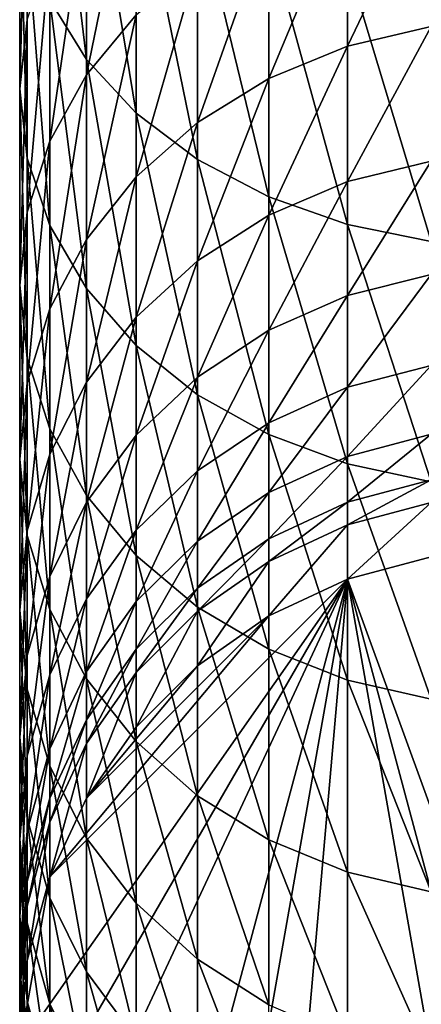
# Model space of a CAD drawing. Extents: x -23 to 60, y -175 to 23.
# Drawn here: x -9 to -2, y -165 to -147 of the extents above; entities that cross this region are included whole.
import ezdxf

# ---------------------------------------------------------------- set-up
doc = ezdxf.new("R2010")
doc.units = 0
doc.layers.add('L1', color=7, linetype='CONTINUOUS')

msp = doc.modelspace()

# ---------------------------------------------------------------- linework, layer by layer
at = {"layer": 'L1', "color": 254}
for points in [[(-8.457233, -142.5734, 272.0492), (-8.457233, -147.0149, 267.3268), (-7.794229, -148.0868, 268.2609)], [(-8.457233, -142.5734, 272.0492), (-7.794229, -148.0868, 268.2609), (-7.794229, -143.5715, 273.0619)], [(-8.863269, -143.5162, 264.2775), (-8.863269, -147.3667, 259.506), (-9, -148.6192, 260.4407)], [(-8.863269, -143.5162, 264.2775), (-9, -148.6192, 260.4407), (-9, -144.6944, 265.3043)], [(-7.794229, -143.5715, 273.0619), (-7.794229, -148.0868, 268.2609), (-6.8944, -149.0556, 269.1053)], [(-7.794229, -143.5715, 273.0619), (-6.8944, -149.0556, 269.1053), (-6.8944, -144.4736, 273.9771)], [(-6.8944, -143.9828, 256.9808), (-6.8944, -147.2795, 252.1949), (-7.794229, -148.3647, 252.8833)], [(-6.8944, -143.9828, 256.9808), (-7.794229, -148.3647, 252.8833), (-7.794229, -145.0127, 257.7493)], [(-6.8944, -144.4736, 273.9771), (-6.8944, -149.0556, 269.1053), (-5.785089, -149.8919, 269.8341)], [(-6.8944, -144.4736, 273.9771), (-5.785089, -149.8919, 269.8341), (-5.785089, -145.2523, 274.7672)], [(-1.562834, -144.6803, 250.5459), (-1.562834, -147.4879, 245.7257), (-3.078181, -147.8463, 245.9166)], [(-1.562834, -144.6803, 250.5459), (-3.078181, -147.8463, 245.9166), (-3.078181, -145.0231, 250.7634)], [(-9, -144.6944, 265.3043), (-9, -148.6192, 260.4407), (-8.863269, -149.8717, 261.3754)], [(-9, -144.6944, 265.3043), (-8.863269, -149.8717, 261.3754), (-8.863269, -145.8725, 266.3312)], [(-7.794229, -145.0127, 257.7493), (-7.794229, -148.3647, 252.8833), (-8.457233, -149.5653, 253.6449)], [(-7.794229, -145.0127, 257.7493), (-8.457233, -149.5653, 253.6449), (-8.457233, -146.1522, 258.5997)], [(-3.078181, -145.0231, 250.7634), (-3.078181, -147.8463, 245.9166), (-4.5, -148.4314, 246.2284)], [(-3.078181, -145.0231, 250.7634), (-4.5, -148.4314, 246.2284), (-4.5, -145.583, 251.1186)], [(-5.785089, -145.2523, 274.7672), (-5.785089, -149.8919, 269.8341), (-4.5, -150.5702, 270.4253)], [(-5.785089, -145.2523, 274.7672), (-4.5, -150.5702, 270.4253), (-4.5, -145.8839, 275.408)], [(-4.5, -145.583, 251.1186), (-4.5, -148.4314, 246.2284), (-5.785089, -149.2255, 246.6515)], [(-4.5, -145.583, 251.1186), (-5.785089, -149.2255, 246.6515), (-5.785089, -146.3428, 251.6006)], [(-8.863269, -145.8725, 266.3312), (-8.863269, -149.8717, 261.3754), (-8.457233, -151.0862, 262.2816)], [(-8.863269, -145.8725, 266.3312), (-8.457233, -151.0862, 262.2816), (-8.457233, -147.0149, 267.3268)], [(-4.5, -145.8839, 275.408), (-4.5, -150.5702, 270.4253), (-3.078181, -151.07, 270.8609)], [(-4.5, -145.8839, 275.408), (-3.078181, -151.07, 270.8609), (-3.078181, -146.3494, 275.8802)], [(-8.457233, -146.1522, 258.5997), (-8.457233, -149.5653, 253.6449), (-8.863269, -150.8449, 254.4567)], [(-8.457233, -146.1522, 258.5997), (-8.863269, -150.8449, 254.4567), (-8.863269, -147.3667, 259.506)], [(-5.785089, -146.3428, 251.6006), (-5.785089, -149.2255, 246.6515), (-6.8944, -150.2046, 247.1731)], [(-5.785089, -146.3428, 251.6006), (-6.8944, -150.2046, 247.1731), (-6.8944, -147.2795, 252.1949)], [(-3.078181, -146.3494, 275.8802), (-3.078181, -151.07, 270.8609), (-1.562834, -151.3761, 271.1277)], [(-3.078181, -146.3494, 275.8802), (-1.562834, -151.3761, 271.1277), (-1.562834, -146.6344, 276.1694)], [(-8.457233, -147.0149, 267.3268), (-8.457233, -151.0862, 262.2816), (-7.794229, -152.2257, 263.132)], [(-8.457233, -147.0149, 267.3268), (-7.794229, -152.2257, 263.132), (-7.794229, -148.0868, 268.2609)], [(-6.8944, -147.2795, 252.1949), (-6.8944, -150.2046, 247.1731), (-7.794229, -151.3387, 247.7774)], [(-6.8944, -147.2795, 252.1949), (-7.794229, -151.3387, 247.7774), (-7.794229, -148.3647, 252.8833)], [(-8.863269, -147.3667, 259.506), (-8.863269, -150.8449, 254.4567), (-9, -152.1646, 255.2938)], [(-8.863269, -147.3667, 259.506), (-9, -152.1646, 255.2938), (-9, -148.6192, 260.4407)], [(-1.562834, -147.4879, 245.7257), (-1.562834, -149.9226, 240.7067), (-3.078181, -150.2944, 240.87)], [(-1.562834, -147.4879, 245.7257), (-3.078181, -150.2944, 240.87), (-3.078181, -147.8463, 245.9166)], [(-3.078181, -147.8463, 245.9166), (-3.078181, -150.2944, 240.87), (-4.5, -150.9015, 241.1366)], [(-3.078181, -147.8463, 245.9166), (-4.5, -150.9015, 241.1366), (-4.5, -148.4314, 246.2284)], [(-7.794229, -148.0868, 268.2609), (-7.794229, -152.2257, 263.132), (-6.8944, -153.2556, 263.9005)], [(-7.794229, -148.0868, 268.2609), (-6.8944, -153.2556, 263.9005), (-6.8944, -149.0556, 269.1053)], [(-7.794229, -148.3647, 252.8833), (-7.794229, -151.3387, 247.7774), (-8.457233, -152.5935, 248.446)], [(-7.794229, -148.3647, 252.8833), (-8.457233, -152.5935, 248.446), (-8.457233, -149.5653, 253.6449)], [(-4.5, -148.4314, 246.2284), (-4.5, -150.9015, 241.1366), (-5.785089, -151.7253, 241.4984)], [(-4.5, -148.4314, 246.2284), (-5.785089, -151.7253, 241.4984), (-5.785089, -149.2255, 246.6515)], [(-9, -148.6192, 260.4407), (-9, -152.1646, 255.2938), (-8.863269, -153.4843, 256.131)], [(-9, -148.6192, 260.4407), (-8.863269, -153.4843, 256.131), (-8.863269, -149.8717, 261.3754)], [(-6.8944, -149.0556, 269.1053), (-6.8944, -153.2556, 263.9005), (-5.785089, -154.1447, 264.564)], [(-6.8944, -149.0556, 269.1053), (-5.785089, -154.1447, 264.564), (-5.785089, -149.8919, 269.8341)], [(-5.785089, -149.2255, 246.6515), (-5.785089, -151.7253, 241.4984), (-6.8944, -152.741, 241.9444)], [(-5.785089, -149.2255, 246.6515), (-6.8944, -152.741, 241.9444), (-6.8944, -150.2046, 247.1731)], [(-8.457233, -149.5653, 253.6449), (-8.457233, -152.5935, 248.446), (-8.863269, -153.9309, 249.1585)], [(-8.457233, -149.5653, 253.6449), (-8.863269, -153.9309, 249.1585), (-8.863269, -150.8449, 254.4567)], [(-8.863269, -149.8717, 261.3754), (-8.863269, -153.4843, 256.131), (-8.457233, -154.7639, 256.9428)], [(-8.863269, -149.8717, 261.3754), (-8.457233, -154.7639, 256.9428), (-8.457233, -151.0862, 262.2816)], [(-5.785089, -149.8919, 269.8341), (-5.785089, -154.1447, 264.564), (-4.5, -154.8658, 265.1021)], [(-5.785089, -149.8919, 269.8341), (-4.5, -154.8658, 265.1021), (-4.5, -150.5702, 270.4253)], [(-1.562834, -149.9226, 240.7067), (-1.562834, -151.9704, 235.5179), (-3.078181, -152.3535, 235.6525)], [(-1.562834, -149.9226, 240.7067), (-3.078181, -152.3535, 235.6525), (-3.078181, -150.2944, 240.87)], [(-6.8944, -150.2046, 247.1731), (-6.8944, -152.741, 241.9444), (-7.794229, -153.9177, 242.4611)], [(-6.8944, -150.2046, 247.1731), (-7.794229, -153.9177, 242.4611), (-7.794229, -151.3387, 247.7774)], [(-3.078181, -150.2944, 240.87), (-3.078181, -152.3535, 235.6525), (-4.5, -152.979, 235.8724)], [(-3.078181, -150.2944, 240.87), (-4.5, -152.979, 235.8724), (-4.5, -150.9015, 241.1366)], [(-4.5, -150.5702, 270.4253), (-4.5, -154.8658, 265.1021), (-3.078181, -155.3972, 265.4987)], [(-4.5, -150.5702, 270.4253), (-3.078181, -155.3972, 265.4987), (-3.078181, -151.07, 270.8609)], [(-8.863269, -150.8449, 254.4567), (-8.863269, -153.9309, 249.1585), (-9, -155.3102, 249.8934)], [(-8.863269, -150.8449, 254.4567), (-9, -155.3102, 249.8934), (-9, -152.1646, 255.2938)], [(-4.5, -150.9015, 241.1366), (-4.5, -152.979, 235.8724), (-5.785089, -153.8279, 236.1707)], [(-4.5, -150.9015, 241.1366), (-5.785089, -153.8279, 236.1707), (-5.785089, -151.7253, 241.4984)], [(-8.457233, -151.0862, 262.2816), (-8.457233, -154.7639, 256.9428), (-7.794229, -155.9645, 257.7044)], [(-8.457233, -151.0862, 262.2816), (-7.794229, -155.9645, 257.7044), (-7.794229, -152.2257, 263.132)], [(-3.078181, -151.07, 270.8609), (-3.078181, -155.3972, 265.4987), (-1.562834, -155.7226, 265.7415)], [(-3.078181, -151.07, 270.8609), (-1.562834, -155.7226, 265.7415), (-1.562834, -151.3761, 271.1277)], [(-7.794229, -151.3387, 247.7774), (-7.794229, -153.9177, 242.4611), (-8.457233, -155.2195, 243.0327)], [(-7.794229, -151.3387, 247.7774), (-8.457233, -155.2195, 243.0327), (-8.457233, -152.5935, 248.446)], [(-5.785089, -151.7253, 241.4984), (-5.785089, -153.8279, 236.1707), (-6.8944, -154.8744, 236.5386)], [(-5.785089, -151.7253, 241.4984), (-6.8944, -154.8744, 236.5386), (-6.8944, -152.741, 241.9444)], [(-1.562834, -151.9704, 235.5179), (-1.562834, -153.6195, 230.1889), (-3.078181, -154.0117, 230.2941)], [(-1.562834, -151.9704, 235.5179), (-3.078181, -154.0117, 230.2941), (-3.078181, -152.3535, 235.6525)], [(-9, -152.1646, 255.2938), (-9, -155.3102, 249.8934), (-8.863269, -156.6895, 250.6283)], [(-9, -152.1646, 255.2938), (-8.863269, -156.6895, 250.6283), (-8.863269, -153.4843, 256.131)], [(-7.794229, -152.2257, 263.132), (-7.794229, -155.9645, 257.7044), (-6.8944, -157.0496, 258.3928)], [(-7.794229, -152.2257, 263.132), (-6.8944, -157.0496, 258.3928), (-6.8944, -153.2556, 263.9005)], [(-3.078181, -152.3535, 235.6525), (-3.078181, -154.0117, 230.2941), (-4.5, -154.652, 230.466)], [(-3.078181, -152.3535, 235.6525), (-4.5, -154.652, 230.466), (-4.5, -152.979, 235.8724)], [(-8.457233, -152.5935, 248.446), (-8.457233, -155.2195, 243.0327), (-8.863269, -156.607, 243.642)], [(-8.457233, -152.5935, 248.446), (-8.863269, -156.607, 243.642), (-8.863269, -153.9309, 249.1585)], [(-6.8944, -152.741, 241.9444), (-6.8944, -154.8744, 236.5386), (-7.794229, -156.0868, 236.9647)], [(-6.8944, -152.741, 241.9444), (-7.794229, -156.0868, 236.9647), (-7.794229, -153.9177, 242.4611)], [(-4.5, -152.979, 235.8724), (-4.5, -154.652, 230.466), (-5.785089, -155.5211, 230.6993)], [(-4.5, -152.979, 235.8724), (-5.785089, -155.5211, 230.6993), (-5.785089, -153.8279, 236.1707)], [(-6.8944, -153.2556, 263.9005), (-6.8944, -157.0496, 258.3928), (-5.785089, -157.9863, 258.9871)], [(-6.8944, -153.2556, 263.9005), (-5.785089, -157.9863, 258.9871), (-5.785089, -154.1447, 264.564)], [(-8.863269, -153.4843, 256.131), (-8.863269, -156.6895, 250.6283), (-8.457233, -158.0268, 251.3408)], [(-8.863269, -153.4843, 256.131), (-8.457233, -158.0268, 251.3408), (-8.457233, -154.7639, 256.9428)], [(-1.562834, -153.6195, 230.1889), (-1.562834, -154.8605, 224.7503), (-3.078181, -155.2595, 224.8256)], [(-1.562834, -153.6195, 230.1889), (-3.078181, -155.2595, 224.8256), (-3.078181, -154.0117, 230.2941)], [(-8.863269, -153.9309, 249.1585), (-8.863269, -156.607, 243.642), (-9, -158.0379, 244.2703)], [(-8.863269, -153.9309, 249.1585), (-9, -158.0379, 244.2703), (-9, -155.3102, 249.8934)], [(-7.794229, -153.9177, 242.4611), (-7.794229, -156.0868, 236.9647), (-8.457233, -157.4282, 237.4362)], [(-7.794229, -153.9177, 242.4611), (-8.457233, -157.4282, 237.4362), (-8.457233, -155.2195, 243.0327)], [(-5.785089, -153.8279, 236.1707), (-5.785089, -155.5211, 230.6993), (-6.8944, -156.5925, 230.9868)], [(-5.785089, -153.8279, 236.1707), (-6.8944, -156.5925, 230.9868), (-6.8944, -154.8744, 236.5386)], [(-3.078181, -154.0117, 230.2941), (-3.078181, -155.2595, 224.8256), (-4.5, -155.911, 224.9485)], [(-3.078181, -154.0117, 230.2941), (-4.5, -155.911, 224.9485), (-4.5, -154.652, 230.466)], [(-5.785089, -154.1447, 264.564), (-5.785089, -157.9863, 258.9871), (-4.5, -158.7462, 259.4691)], [(-5.785089, -154.1447, 264.564), (-4.5, -158.7462, 259.4691), (-4.5, -154.8658, 265.1021)], [(-4.5, -154.652, 230.466), (-4.5, -155.911, 224.9485), (-5.785089, -156.7952, 225.1153)], [(-4.5, -154.652, 230.466), (-5.785089, -156.7952, 225.1153), (-5.785089, -155.5211, 230.6993)], [(-8.457233, -154.7639, 256.9428), (-8.457233, -158.0268, 251.3408), (-7.794229, -159.2816, 252.0094)], [(-8.457233, -154.7639, 256.9428), (-7.794229, -159.2816, 252.0094), (-7.794229, -155.9645, 257.7044)], [(-6.8944, -154.8744, 236.5386), (-6.8944, -156.5925, 230.9868), (-7.794229, -157.8336, 231.32)], [(-6.8944, -154.8744, 236.5386), (-7.794229, -157.8336, 231.32), (-7.794229, -156.0868, 236.9647)], [(-4.5, -154.8658, 265.1021), (-4.5, -158.7462, 259.4691), (-3.078181, -159.306, 259.8242)], [(-4.5, -154.8658, 265.1021), (-3.078181, -159.306, 259.8242), (-3.078181, -155.3972, 265.4987)], [(-1.562834, -154.8605, 224.7503), (-1.562834, -155.6862, 219.2334), (-3.078181, -156.0897, 219.2783)], [(-1.562834, -154.8605, 224.7503), (-3.078181, -156.0897, 219.2783), (-3.078181, -155.2595, 224.8256)], [(-9, -155.3102, 249.8934), (-9, -158.0379, 244.2703), (-8.863269, -159.4689, 244.8987)], [(-9, -155.3102, 249.8934), (-8.863269, -159.4689, 244.8987), (-8.863269, -156.6895, 250.6283)], [(-8.457233, -155.2195, 243.0327), (-8.457233, -157.4282, 237.4362), (-8.863269, -158.8578, 237.9387)], [(-8.457233, -155.2195, 243.0327), (-8.863269, -158.8578, 237.9387), (-8.863269, -156.607, 243.642)], [(-3.078181, -155.2595, 224.8256), (-3.078181, -156.0897, 219.2783), (-4.5, -156.7487, 219.3515)], [(-3.078181, -155.2595, 224.8256), (-4.5, -156.7487, 219.3515), (-4.5, -155.911, 224.9485)], [(-5.785089, -155.5211, 230.6993), (-5.785089, -156.7952, 225.1153), (-6.8944, -157.8853, 225.3209)], [(-5.785089, -155.5211, 230.6993), (-6.8944, -157.8853, 225.3209), (-6.8944, -156.5925, 230.9868)], [(-3.078181, -155.3972, 265.4987), (-3.078181, -159.306, 259.8242), (-1.562834, -159.6489, 260.0417)], [(-3.078181, -155.3972, 265.4987), (-1.562834, -159.6489, 260.0417), (-1.562834, -155.7226, 265.7415)], [(-1.562834, -155.6862, 219.2334), (-1.562834, -156.0919, 213.6699), (-3.078181, -156.4977, 213.6841)], [(-1.562834, -155.6862, 219.2334), (-3.078181, -156.4977, 213.6841), (-3.078181, -156.0897, 219.2783)], [(-7.794229, -155.9645, 257.7044), (-7.794229, -159.2816, 252.0094), (-6.8944, -160.4158, 252.6137)], [(-7.794229, -155.9645, 257.7044), (-6.8944, -160.4158, 252.6137), (-6.8944, -157.0496, 258.3928)], [(-4.5, -155.911, 224.9485), (-4.5, -156.7487, 219.3515), (-5.785089, -157.643, 219.4509)], [(-4.5, -155.911, 224.9485), (-5.785089, -157.643, 219.4509), (-5.785089, -156.7952, 225.1153)], [(-7.794229, -156.0868, 236.9647), (-7.794229, -157.8336, 231.32), (-8.457233, -159.2068, 231.6885)], [(-7.794229, -156.0868, 236.9647), (-8.457233, -159.2068, 231.6885), (-8.457233, -157.4282, 237.4362)], [(-3.078181, -156.0897, 219.2783), (-3.078181, -156.4977, 213.6841), (-4.5, -157.1603, 213.7072)], [(-3.078181, -156.0897, 219.2783), (-4.5, -157.1603, 213.7072), (-4.5, -156.7487, 219.3515)], [(-1.562834, -156.0919, 213.6699), (-1.562834, -157.076, 185.4871), (-3.078181, -157.4818, 185.5012)], [(-1.562834, -156.0919, 213.6699), (-3.078181, -157.4818, 185.5012), (-3.078181, -156.4977, 213.6841)], [(-8.863269, -156.607, 243.642), (-8.863269, -158.8578, 237.9387), (-9, -160.3322, 238.4569)], [(-8.863269, -156.607, 243.642), (-9, -160.3322, 238.4569), (-9, -158.0379, 244.2703)], [(-6.8944, -156.5925, 230.9868), (-6.8944, -157.8853, 225.3209), (-7.794229, -159.1481, 225.5592)], [(-6.8944, -156.5925, 230.9868), (-7.794229, -159.1481, 225.5592), (-7.794229, -157.8336, 231.32)], [(-3.078181, -156.4977, 213.6841), (-3.078181, -157.4818, 185.5012), (-4.5, -158.1444, 185.5244)], [(-3.078181, -156.4977, 213.6841), (-4.5, -158.1444, 185.5244), (-4.5, -157.1603, 213.7072)], [(-8.863269, -156.6895, 250.6283), (-8.863269, -159.4689, 244.8987), (-8.457233, -160.8564, 245.508)], [(-8.863269, -156.6895, 250.6283), (-8.457233, -160.8564, 245.508), (-8.457233, -158.0268, 251.3408)], [(-4.5, -156.7487, 219.3515), (-4.5, -157.1603, 213.7072), (-5.785089, -158.0595, 213.7386)], [(-4.5, -156.7487, 219.3515), (-5.785089, -158.0595, 213.7386), (-5.785089, -157.643, 219.4509)], [(-5.785089, -156.7952, 225.1153), (-5.785089, -157.643, 219.4509), (-6.8944, -158.7455, 219.5734)], [(-5.785089, -156.7952, 225.1153), (-6.8944, -158.7455, 219.5734), (-6.8944, -157.8853, 225.3209)], [(-6.8944, -157.0496, 258.3928), (-6.8944, -160.4158, 252.6137), (-5.785089, -161.3948, 253.1353)], [(-6.8944, -157.0496, 258.3928), (-5.785089, -161.3948, 253.1353), (-5.785089, -157.9863, 258.9871)], [(3.078181, -174.386, 186.0915), (-3.078181, -157.4818, 185.5012), (-1.562834, -157.076, 185.4871)], [(-4.5, -157.1603, 213.7072), (-4.5, -158.1444, 185.5244), (-5.785089, -159.0437, 185.5558)], [(-4.5, -157.1603, 213.7072), (-5.785089, -159.0437, 185.5558), (-5.785089, -158.0595, 213.7386)], [(-8.863269, -167.4958, 185.8509), (-9, -165.9339, 185.7964), (-3.078181, -157.4818, 185.5012)], [(-3.078181, -157.4818, 185.5012), (-9, -165.9339, 185.7964), (-8.457233, -162.8576, 185.689)], [(-8.457233, -157.4282, 237.4362), (-8.457233, -159.2068, 231.6885), (-8.863269, -160.6704, 232.0814)], [(-8.457233, -157.4282, 237.4362), (-8.863269, -160.6704, 232.0814), (-8.863269, -158.8578, 237.9387)], [(-3.078181, -157.4818, 185.5012), (-8.457233, -169.0102, 185.9038), (-8.863269, -167.4958, 185.8509)], [(-6.8944, -171.7155, 185.9983), (-8.457233, -169.0102, 185.9038), (-3.078181, -157.4818, 185.5012)], [(-3.078181, -157.4818, 185.5012), (-8.457233, -162.8576, 185.689), (-4.5, -158.1444, 185.5244)], [(-6.8944, -171.7155, 185.9983), (-3.078181, -157.4818, 185.5012), (-5.785089, -172.8241, 186.037)], [(-5.785089, -172.8241, 186.037), (-3.078181, -157.4818, 185.5012), (-4.5, -173.7234, 186.0684)], [(-4.5, -173.7234, 186.0684), (-3.078181, -157.4818, 185.5012), (-3.078181, -174.386, 186.0915)], [(1.562834, -174.7918, 186.1057), (0, -174.9284, 186.1105), (-3.078181, -157.4818, 185.5012)], [(-3.078181, -174.386, 186.0915), (-3.078181, -157.4818, 185.5012), (0, -174.9284, 186.1105)], [(1.562834, -174.7918, 186.1057), (-3.078181, -157.4818, 185.5012), (3.078181, -174.386, 186.0915)], [(-5.785089, -157.643, 219.4509), (-5.785089, -158.0595, 213.7386), (-6.8944, -159.1682, 213.7773)], [(-5.785089, -157.643, 219.4509), (-6.8944, -159.1682, 213.7773), (-6.8944, -158.7455, 219.5734)], [(-7.794229, -157.8336, 231.32), (-7.794229, -159.1481, 225.5592), (-8.457233, -160.5453, 225.8227)], [(-7.794229, -157.8336, 231.32), (-8.457233, -160.5453, 225.8227), (-8.457233, -159.2068, 231.6885)], [(-8.457233, -158.0268, 251.3408), (-8.457233, -160.8564, 245.508), (-7.794229, -162.1582, 246.0796)], [(-8.457233, -158.0268, 251.3408), (-7.794229, -162.1582, 246.0796), (-7.794229, -159.2816, 252.0094)], [(-6.8944, -157.8853, 225.3209), (-6.8944, -158.7455, 219.5734), (-7.794229, -160.0227, 219.7154)], [(-6.8944, -157.8853, 225.3209), (-7.794229, -160.0227, 219.7154), (-7.794229, -159.1481, 225.5592)], [(-5.785089, -157.9863, 258.9871), (-5.785089, -161.3948, 253.1353), (-4.5, -162.1889, 253.5584)], [(-5.785089, -157.9863, 258.9871), (-4.5, -162.1889, 253.5584), (-4.5, -158.7462, 259.4691)], [(-9, -158.0379, 244.2703), (-9, -160.3322, 238.4569), (-8.863269, -161.8066, 238.9752)], [(-9, -158.0379, 244.2703), (-8.863269, -161.8066, 238.9752), (-8.863269, -159.4689, 244.8987)], [(-4.5, -158.1444, 185.5244), (-8.457233, -162.8576, 185.689), (-7.794229, -161.4366, 185.6393)], [(-4.5, -158.1444, 185.5244), (-7.794229, -161.4366, 185.6393), (-5.785089, -159.0437, 185.5558)], [(-5.785089, -158.0595, 213.7386), (-5.785089, -159.0437, 185.5558), (-6.8944, -160.1523, 185.5945)], [(-5.785089, -158.0595, 213.7386), (-6.8944, -160.1523, 185.5945), (-6.8944, -159.1682, 213.7773)], [(-8.863269, -158.8578, 237.9387), (-8.863269, -160.6704, 232.0814), (-9, -162.1798, 232.4865)], [(-8.863269, -158.8578, 237.9387), (-9, -162.1798, 232.4865), (-9, -160.3322, 238.4569)], [(-6.8944, -158.7455, 219.5734), (-6.8944, -159.1682, 213.7773), (-7.794229, -160.4525, 213.8222)], [(-6.8944, -158.7455, 219.5734), (-7.794229, -160.4525, 213.8222), (-7.794229, -160.0227, 219.7154)], [(-4.5, -158.7462, 259.4691), (-4.5, -162.1889, 253.5584), (-3.078181, -162.7741, 253.8702)], [(-4.5, -158.7462, 259.4691), (-3.078181, -162.7741, 253.8702), (-3.078181, -159.306, 259.8242)], [(-5.785089, -159.0437, 185.5558), (-7.794229, -161.4366, 185.6393), (-6.8944, -160.1523, 185.5945)], [(-8.457233, -159.2068, 231.6885), (-8.457233, -160.5453, 225.8227), (-8.863269, -162.0344, 226.1036)], [(-8.457233, -159.2068, 231.6885), (-8.863269, -162.0344, 226.1036), (-8.863269, -160.6704, 232.0814)], [(-7.794229, -159.1481, 225.5592), (-7.794229, -160.0227, 219.7154), (-8.457233, -161.4359, 219.8724)], [(-7.794229, -159.1481, 225.5592), (-8.457233, -161.4359, 219.8724), (-8.457233, -160.5453, 225.8227)], [(-6.8944, -159.1682, 213.7773), (-6.8944, -160.1523, 185.5945), (-7.794229, -161.4366, 185.6393)], [(-6.8944, -159.1682, 213.7773), (-7.794229, -161.4366, 185.6393), (-7.794229, -160.4525, 213.8222)], [(-7.794229, -159.2816, 252.0094), (-7.794229, -162.1582, 246.0796), (-6.8944, -163.3348, 246.5963)], [(-7.794229, -159.2816, 252.0094), (-6.8944, -163.3348, 246.5963), (-6.8944, -160.4158, 252.6137)], [(-3.078181, -159.306, 259.8242), (-3.078181, -162.7741, 253.8702), (-1.562834, -163.1324, 254.0611)], [(-3.078181, -159.306, 259.8242), (-1.562834, -163.1324, 254.0611), (-1.562834, -159.6489, 260.0417)], [(-8.863269, -159.4689, 244.8987), (-8.863269, -161.8066, 238.9752), (-8.457233, -163.2362, 239.4776)], [(-8.863269, -159.4689, 244.8987), (-8.457233, -163.2362, 239.4776), (-8.457233, -160.8564, 245.508)], [(-7.794229, -160.0227, 219.7154), (-7.794229, -160.4525, 213.8222), (-8.457233, -161.8734, 213.8718)], [(-7.794229, -160.0227, 219.7154), (-8.457233, -161.8734, 213.8718), (-8.457233, -161.4359, 219.8724)], [(-9, -160.3322, 238.4569), (-9, -162.1798, 232.4865), (-8.863269, -163.6892, 232.8916)], [(-9, -160.3322, 238.4569), (-8.863269, -163.6892, 232.8916), (-8.863269, -161.8066, 238.9752)], [(-7.794229, -160.4525, 213.8222), (-7.794229, -161.4366, 185.6393), (-8.457233, -162.8576, 185.689)], [(-7.794229, -160.4525, 213.8222), (-8.457233, -162.8576, 185.689), (-8.457233, -161.8734, 213.8718)], [(-6.8944, -160.4158, 252.6137), (-6.8944, -163.3348, 246.5963), (-5.785089, -164.3505, 247.0423)], [(-6.8944, -160.4158, 252.6137), (-5.785089, -164.3505, 247.0423), (-5.785089, -161.3948, 253.1353)], [(-8.863269, -160.6704, 232.0814), (-8.863269, -162.0344, 226.1036), (-9, -163.5701, 226.3933)], [(-8.863269, -160.6704, 232.0814), (-9, -163.5701, 226.3933), (-9, -162.1798, 232.4865)], [(-8.457233, -160.5453, 225.8227), (-8.457233, -161.4359, 219.8724), (-8.863269, -162.9419, 220.0398)], [(-8.457233, -160.5453, 225.8227), (-8.863269, -162.9419, 220.0398), (-8.863269, -162.0344, 226.1036)], [(-8.457233, -160.8564, 245.508), (-8.457233, -163.2362, 239.4776), (-7.794229, -164.5776, 239.9491)], [(-8.457233, -160.8564, 245.508), (-7.794229, -164.5776, 239.9491), (-7.794229, -162.1582, 246.0796)], [(-5.785089, -161.3948, 253.1353), (-5.785089, -164.3505, 247.0423), (-4.5, -165.1744, 247.4041)], [(-5.785089, -161.3948, 253.1353), (-4.5, -165.1744, 247.4041), (-4.5, -162.1889, 253.5584)], [(-8.457233, -161.4359, 219.8724), (-8.457233, -161.8734, 213.8718), (-8.863269, -163.3879, 213.9247)], [(-8.457233, -161.4359, 219.8724), (-8.863269, -163.3879, 213.9247), (-8.863269, -162.9419, 220.0398)], [(-8.863269, -161.8066, 238.9752), (-8.863269, -163.6892, 232.8916), (-8.457233, -165.1527, 233.2845)], [(-8.863269, -161.8066, 238.9752), (-8.457233, -165.1527, 233.2845), (-8.457233, -163.2362, 239.4776)], [(-8.457233, -161.8734, 213.8718), (-8.457233, -162.8576, 185.689), (-8.863269, -164.372, 185.7418)], [(-8.457233, -161.8734, 213.8718), (-8.863269, -164.372, 185.7418), (-8.863269, -163.3879, 213.9247)], [(-8.863269, -162.0344, 226.1036), (-8.863269, -162.9419, 220.0398), (-9, -164.4952, 220.2124)], [(-8.863269, -162.0344, 226.1036), (-9, -164.4952, 220.2124), (-9, -163.5701, 226.3933)], [(-9, -162.1798, 232.4865), (-9, -163.5701, 226.3933), (-8.863269, -165.1059, 226.6831)], [(-9, -162.1798, 232.4865), (-8.863269, -165.1059, 226.6831), (-8.863269, -163.6892, 232.8916)], [(-7.794229, -162.1582, 246.0796), (-7.794229, -164.5776, 239.9491), (-6.8944, -165.79, 240.3753)], [(-7.794229, -162.1582, 246.0796), (-6.8944, -165.79, 240.3753), (-6.8944, -163.3348, 246.5963)], [(-4.5, -162.1889, 253.5584), (-4.5, -165.1744, 247.4041), (-3.078181, -165.7815, 247.6707)], [(-4.5, -162.1889, 253.5584), (-3.078181, -165.7815, 247.6707), (-3.078181, -162.7741, 253.8702)], [(-3.078181, -162.7741, 253.8702), (-3.078181, -165.7815, 247.6707), (-1.562834, -166.1532, 247.834)], [(-3.078181, -162.7741, 253.8702), (-1.562834, -166.1532, 247.834), (-1.562834, -163.1324, 254.0611)], [(-9, -165.9339, 185.7964), (-8.863269, -164.372, 185.7418), (-8.457233, -162.8576, 185.689)], [(-8.863269, -162.9419, 220.0398), (-8.863269, -163.3879, 213.9247), (-9, -164.9497, 213.9792)], [(-8.863269, -162.9419, 220.0398), (-9, -164.9497, 213.9792), (-9, -164.4952, 220.2124)], [(-8.457233, -163.2362, 239.4776), (-8.457233, -165.1527, 233.2845), (-7.794229, -166.526, 233.653)], [(-8.457233, -163.2362, 239.4776), (-7.794229, -166.526, 233.653), (-7.794229, -164.5776, 239.9491)], [(-6.8944, -163.3348, 246.5963), (-6.8944, -165.79, 240.3753), (-5.785089, -166.8365, 240.7431)], [(-6.8944, -163.3348, 246.5963), (-5.785089, -166.8365, 240.7431), (-5.785089, -164.3505, 247.0423)], [(-8.863269, -163.3879, 213.9247), (-8.863269, -164.372, 185.7418), (-9, -165.9339, 185.7964)], [(-8.863269, -163.3879, 213.9247), (-9, -165.9339, 185.7964), (-9, -164.9497, 213.9792)], [(-9, -163.5701, 226.3933), (-9, -164.4952, 220.2124), (-8.863269, -166.0485, 220.385)], [(-9, -163.5701, 226.3933), (-8.863269, -166.0485, 220.385), (-8.863269, -165.1059, 226.6831)], [(-8.863269, -163.6892, 232.8916), (-8.863269, -165.1059, 226.6831), (-8.457233, -166.595, 226.964)], [(-8.863269, -163.6892, 232.8916), (-8.457233, -166.595, 226.964), (-8.457233, -165.1527, 233.2845)], [(-5.785089, -164.3505, 247.0423), (-5.785089, -166.8365, 240.7431), (-4.5, -167.6854, 241.0415)], [(-5.785089, -164.3505, 247.0423), (-4.5, -167.6854, 241.0415), (-4.5, -165.1744, 247.4041)], [(-9, -164.4952, 220.2124), (-9, -164.9497, 213.9792), (-8.863269, -166.5116, 214.0338)], [(-9, -164.4952, 220.2124), (-8.863269, -166.5116, 214.0338), (-8.863269, -166.0485, 220.385)], [(-7.794229, -164.5776, 239.9491), (-7.794229, -166.526, 233.653), (-6.8944, -167.7671, 233.9862)], [(-7.794229, -164.5776, 239.9491), (-6.8944, -167.7671, 233.9862), (-6.8944, -165.79, 240.3753)], [(-9, -164.9497, 213.9792), (-9, -165.9339, 185.7964), (-8.863269, -167.4958, 185.8509)], [(-9, -164.9497, 213.9792), (-8.863269, -167.4958, 185.8509), (-8.863269, -166.5116, 214.0338)], [(-8.863269, -165.1059, 226.6831), (-8.863269, -166.0485, 220.385), (-8.457233, -167.5546, 220.5524)], [(-8.863269, -165.1059, 226.6831), (-8.457233, -167.5546, 220.5524), (-8.457233, -166.595, 226.964)], [(-8.457233, -165.1527, 233.2845), (-8.457233, -166.595, 226.964), (-7.794229, -167.9921, 227.2275)], [(-8.457233, -165.1527, 233.2845), (-7.794229, -167.9921, 227.2275), (-7.794229, -166.526, 233.653)]]:
    msp.add_3dface(points, dxfattribs=at)

doc.saveas('drawing.dxf')
